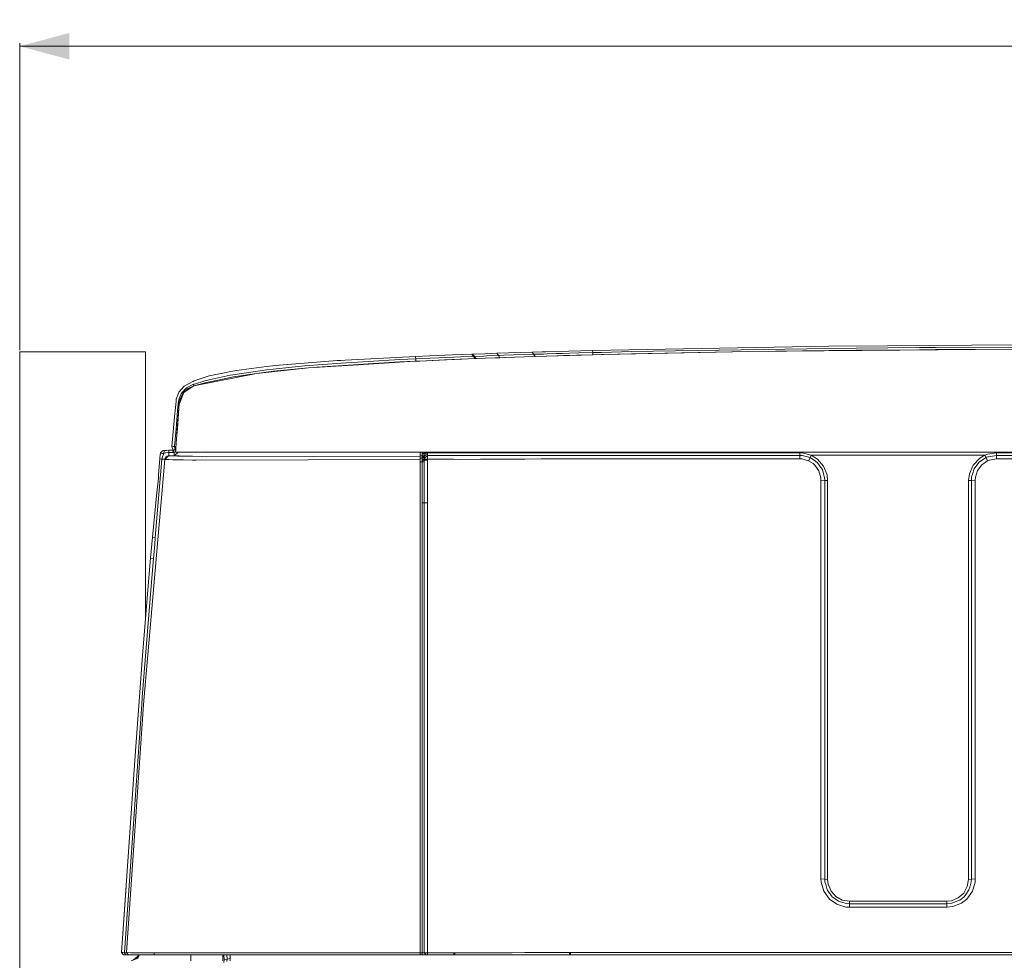
# Model space of a CAD drawing. Units: millimetres. Extents: x -1525 to 1877, y 168 to 4077.
# Drawn here: x -1266 to -276, y 3130 to 4077 of the extents above; entities that cross this region are included whole.
import ezdxf

# ---------------------------------------------------------------- set-up
doc = ezdxf.new("R2010")
doc.units = ezdxf.units.MM
doc.layers.add('1', color=7, linetype='Continuous', true_color=0xffffff)
doc.styles.add('blockfont', font='simplex.shx')
doc.dimstyles.get("Standard").update_dxf_attribs({"dimtxt": 0.18, "dimasz": 0.18, "dimexe": 0.18, "dimexo": 0.0625, "dimgap": 0.09, "dimtad": 0, "dimtih": 1, "dimtoh": 1, "dimdec": 4, "dimzin": 0, "dimdsep": 46, "dimtxsty": 'Standard', "dimcen": 0.09, "dimadec": 0, "dimazin": 0, "dimtfac": 1, "dimtdec": 4, "dimtofl": 0, "dimtmove": 0, "dimatfit": 3, "dimfxl": 1, "dimtolj": 1, "dimtzin": 0, "dimarcsym": 0})

# ---------------------------------------------------------------- blocks, each defined once
blk = doc.blocks.new('_U1')
at = {"layer": '1', "color": 18, "lineweight": 13}
for p, q in [((-1266.379058, 3744.45041), (-1266.379058, 4053.376314)), ((1266.353667, 3743.828376), (1266.353667, 4053.376314)), ((-1266.379058, 4050.201314), (-108.058529, 4050.201314)), ((1266.353667, 4050.201314), (108.033138, 4050.201314)), ((-103.346029, 3975.201314), (-128.346029, 3975.201314)), ((-128.346029, 3975.201314), (-128.346029, 3881.451314)), ((128.320638, 3975.201314), (103.320638, 3975.201314)), ((128.320638, 3881.451314), (128.320638, 3975.201314)), ((-128.346029, 3881.451314), (-103.346029, 3881.451314)), ((103.320638, 3881.451314), (128.320638, 3881.451314))]:
    blk.add_line(p, q, dxfattribs=at)
at = {"layer": '1', "color": 18, "lineweight": 70}
for points in [[(-1266.379058, 4050.201314), (-1216.379108, 4063.598774), (-1216.379009, 4036.803855)], [(1266.353667, 4050.201314), (1216.353716, 4036.803855), (1216.353618, 4063.598774)]]:
    blk.add_solid(points, dxfattribs=at)
at = {"layer": '1', "color": 18, "linetype": 'Continuous', "lineweight": 13, "char_height": 50, "attachment_point": 7, "line_spacing_factor": 0.903614, "style": 'blockfont'}
for s, insert in [('\\W1.3321;99.7', (-103.821029, 4011.305481)), ('\\W1.1591;2533', (-103.821029, 3889.430481))]:
    blk.add_mtext(s, dxfattribs=dict(at, insert=insert))

msp = doc.modelspace()

# ---------------------------------------------------------------- linework, layer by layer
at = {"layer": '1', "color": 18, "linetype": 'Continuous', "lineweight": 13}
for p, q in [((-452.354074, 3748.406022), (-689.960778, 3744.155973)), ((-650.995731, 3742.930501), (-452.324748, 3746.045202)), ((-532.958746, 3742.977231), (-266.389281, 3745.301336)), ((-393.245578, 3748.81801), (-452.354074, 3748.406022)), ((-424.948096, 3746.474355), (-452.324748, 3746.045202)), ((-424.948096, 3746.474355), (-360.95342, 3746.985525)), ((-360.935956, 3744.785398), (-424.924046, 3744.274705)), ((-393.245578, 3748.81801), (-266.467869, 3749.700635)), ((-344.95452, 3747.090429), (-360.95342, 3746.985525)), ((-344.938278, 3744.890779), (-360.935956, 3744.785398)), ((-344.95452, 3747.090429), (-266.456813, 3747.453779)), ((-344.938278, 3744.890779), (-266.389281, 3745.301336)), ((-1259.9594, 3742.86291), (-1266.379058, 3742.86291)), ((-1266.379058, 3122.868376), (-1266.379058, 3742.86291)), ((-1238.28119, 3742.86291), (-1259.9594, 3742.86291)), ((-1207.153261, 3742.86291), (-1238.28119, 3742.86291)), ((-1174.916208, 3742.86291), (-1207.153261, 3742.86291)), ((-1150.207937, 3742.86291), (-1174.916208, 3742.86291)), ((-1139.649093, 3742.86291), (-1150.207937, 3742.86291)), ((-1139.649093, 3475.202857), (-1139.649093, 3742.86291)), ((-868.073523, 3737.96615), (-938.971221, 3734.289735)), ((-883.926809, 3734.856218), (-915.864348, 3733.104795)), ((-867.952108, 3735.630601), (-883.926809, 3734.856218)), ((-853.79988, 3738.587945), (-868.073523, 3737.96615)), ((-868.073523, 3737.96615), (-868.036926, 3737.370103)), ((-868.036926, 3737.370103), (-867.952108, 3735.630601)), ((-853.361487, 3736.279577), (-867.952108, 3735.630601)), ((-867.952108, 3735.630601), (-867.816031, 3733.29553)), ((-853.79988, 3738.587945), (-830.898285, 3739.535421)), ((-853.361487, 3736.279577), (-844.708323, 3736.664861)), ((-844.708323, 3736.664861), (-837.891877, 3736.951917)), ((-815.259457, 3735.577672), (-838.83369, 3734.610647)), ((-837.046802, 3734.686941), (-838.83369, 3734.610647)), ((-837.891877, 3736.951917), (-829.913199, 3737.277597)), ((-837.046802, 3734.686941), (-821.586609, 3735.325426)), ((-811.319768, 3740.300268), (-830.898285, 3739.535421)), ((-822.789252, 3737.567991), (-829.913199, 3737.277597)), ((-809.802711, 3738.075345), (-822.789252, 3737.567991)), ((-821.586609, 3735.325426), (-815.259457, 3735.577672)), ((-815.259457, 3735.577672), (-797.660768, 3736.255258)), ((-808.291674, 3735.850423), (-815.259457, 3735.577672)), ((-811.319768, 3740.300268), (-809.802711, 3738.075345)), ((-811.31947, 3740.300268), (-811.319768, 3740.300268)), ((-811.31947, 3740.300268), (-810.407221, 3740.333646)), ((-798.365891, 3740.781873), (-810.407221, 3740.333646)), ((-810.407221, 3740.333646), (-808.867991, 3738.110631)), ((-809.802711, 3738.075345), (-808.291674, 3735.850423)), ((-809.802711, 3738.075345), (-808.291674, 3735.850423)), ((-809.802473, 3738.075345), (-809.802711, 3738.075345)), ((-809.802473, 3738.075345), (-808.867991, 3738.110631)), ((-808.867991, 3738.110631), (-799.441755, 3738.465875)), ((-808.867991, 3738.110631), (-807.3349, 3735.88714)), ((-808.291674, 3735.850423), (-807.3349, 3735.88714)), ((-807.3349, 3735.88714), (-797.913074, 3736.245721)), ((-799.441755, 3738.465875), (-796.829998, 3738.561243)), ((-798.365891, 3740.781873), (-786.319494, 3741.217225)), ((-797.913074, 3736.245721), (-797.660768, 3736.255258)), ((-797.669349, 3736.254932), (-797.913074, 3736.245721)), ((-758.890629, 3737.62998), (-797.660768, 3736.255258)), ((-783.265769, 3736.78407), (-797.660768, 3736.255258)), ((-796.829998, 3738.561243), (-784.789681, 3739.000886)), ((-786.319494, 3741.217225), (-750.80049, 3742.388814)), ((-786.319494, 3741.217225), (-784.789681, 3739.000886)), ((-784.789681, 3739.000886), (-779.131949, 3739.199727)), ((-784.789681, 3739.000886), (-783.265769, 3736.78407)), ((-783.265769, 3736.78407), (-777.610242, 3736.985773)), ((-779.131949, 3739.199727), (-749.285936, 3740.192502)), ((-777.610242, 3736.985773), (-758.890629, 3737.62998)), ((-758.890629, 3737.62998), (-736.409009, 3738.358587)), ((-747.775793, 3737.99619), (-758.890629, 3737.62998)), ((-750.80049, 3742.388814), (-740.70394, 3742.697328)), ((-750.80049, 3742.388814), (-749.285936, 3740.192502)), ((-749.285936, 3740.192502), (-739.276826, 3740.500539)), ((-749.285936, 3740.192502), (-747.775793, 3737.99619)), ((-747.775793, 3737.99619), (-736.409009, 3738.358587)), ((-737.057209, 3742.807477), (-740.70394, 3742.697328)), ((-739.276826, 3740.500539), (-735.721231, 3740.609735)), ((-713.857949, 3743.487447), (-737.057209, 3742.807477)), ((-713.031888, 3739.067167), (-736.409009, 3738.358587)), ((-725.772321, 3738.687128), (-736.409009, 3738.358587)), ((-735.721231, 3740.609735), (-726.734638, 3740.886301)), ((-726.734638, 3740.886301), (-720.193386, 3741.080373)), ((-725.772321, 3738.687128), (-719.389558, 3738.87977)), ((-720.193386, 3741.080373), (-713.187456, 3741.282552)), ((-719.389558, 3738.87977), (-713.031888, 3739.067167)), ((-689.960778, 3744.155973), (-713.857949, 3743.487447)), ((-703.974545, 3741.54815), (-713.187456, 3741.282552)), ((-701.277018, 3739.405244), (-713.031888, 3739.067167)), ((-703.563452, 3739.340394), (-713.031888, 3739.067167)), ((-706.20155, 3739.263612), (-703.563452, 3739.340394)), ((-703.974545, 3741.54815), (-689.889848, 3741.939157)), ((-703.563452, 3739.340394), (-701.277018, 3739.405244)), ((-703.563452, 3739.340394), (-702.626196, 3739.366441)), ((-678.913414, 3740.013689), (-701.277018, 3739.405244)), ((-689.819574, 3739.722341), (-701.277018, 3739.405244)), ((-689.960778, 3744.155973), (-689.889848, 3741.939157)), ((-689.889848, 3741.939157), (-680.894613, 3742.180913)), ((-689.889848, 3741.939157), (-689.819574, 3739.722341)), ((-689.819574, 3739.722341), (-680.826366, 3739.963144)), ((-650.995731, 3742.930501), (-680.894613, 3742.180913)), ((-680.826366, 3739.963144), (-678.913414, 3740.013689)), ((-680.488989, 3739.971599), (-680.826366, 3739.963144)), ((-532.958746, 3742.977231), (-678.913414, 3740.013689)), ((-650.9341, 3740.712255), (-678.913414, 3740.013689)), ((-650.9341, 3740.712255), (-532.958746, 3742.977231)), ((-424.924046, 3744.274705), (-532.958746, 3742.977231)), ((-1018.182218, 3727.849573), (-1048.34193, 3724.090188)), ((-975.69412, 3726.623624), (-1028.136432, 3721.067518)), ((-1018.182218, 3727.849573), (-1008.548677, 3729.050725)), ((-1011.471689, 3725.370019), (-1017.743766, 3724.493116)), ((-979.666948, 3728.586763), (-1011.471689, 3725.370019)), ((-979.44051, 3726.30319), (-1011.179388, 3723.094552)), ((-1005.155504, 3729.316324), (-1008.548677, 3729.050725)), ((-946.831882, 3733.882039), (-1005.155504, 3729.316324)), ((-943.009973, 3731.182664), (-979.666948, 3728.586763)), ((-979.44051, 3726.30319), (-975.69412, 3726.623624)), ((-925.430894, 3729.737848), (-975.69412, 3726.623624)), ((-967.389088, 3727.13819), (-925.449371, 3730.043977)), ((-946.831882, 3733.882039), (-943.220913, 3734.06896)), ((-938.971221, 3734.289735), (-943.220913, 3734.06896)), ((-915.864348, 3733.104795), (-943.009973, 3731.182664)), ((-915.702403, 3730.719179), (-925.449371, 3730.043977)), ((-868.691266, 3733.253091), (-925.430894, 3729.737848)), ((-883.780956, 3732.49492), (-915.702403, 3730.719179)), ((-883.780956, 3732.49492), (-868.691266, 3733.253091)), ((-868.691266, 3733.253091), (-863.906741, 3733.470529)), ((-867.816031, 3733.29553), (-868.691266, 3733.253091)), ((-863.906443, 3733.474821), (-867.816031, 3733.29553)), ((-838.83369, 3734.610647), (-863.906741, 3733.470529)), ((-863.906443, 3733.474821), (-844.024062, 3734.38701)), ((-844.024062, 3734.38701), (-838.83369, 3734.610647)), ((-1091.101587, 3708.37745), (-1028.136432, 3721.067518)), ((-1075.59818, 3718.611329), (-1090.855777, 3713.605493)), ((-1072.858274, 3715.058893), (-1080.253065, 3713.415235)), ((-1051.425397, 3717.524141), (-1079.740226, 3711.39583)), ((-1073.999345, 3718.932718), (-1075.59818, 3718.611329)), ((-1073.999345, 3718.932718), (-1058.639228, 3722.020715)), ((-1054.744422, 3719.084352), (-1072.858274, 3715.058893)), ((-1058.639228, 3722.020715), (-1055.491149, 3722.653478)), ((-1048.34193, 3724.090188), (-1055.491149, 3722.653478)), ((-1051.877439, 3719.721406), (-1054.744422, 3719.084352)), ((-1051.877439, 3719.721406), (-1017.743766, 3724.493116)), ((-1051.425397, 3717.524141), (-1028.136432, 3721.067518)), ((-1011.179388, 3723.094552), (-1028.136432, 3721.067518)), ((-1106.330574, 3702.118486), (-1100.883901, 3708.020776)), ((-1103.381813, 3701.474279), (-1098.468959, 3706.404775)), ((-1091.154993, 3708.362668), (-1101.260841, 3701.806634)), ((-1097.447813, 3705.36384), (-1101.260841, 3701.806634)), ((-1101.085365, 3701.912492), (-1091.101587, 3708.37745)), ((-1100.883901, 3708.020776), (-1092.188776, 3712.863058)), ((-1098.409116, 3706.46438), (-1098.468959, 3706.404775)), ((-1091.352642, 3710.043043), (-1098.409116, 3706.46438)), ((-1097.447813, 3705.36384), (-1091.154993, 3708.362668)), ((-1092.188776, 3712.863058), (-1091.940105, 3713.001817)), ((-1091.940105, 3713.001817), (-1090.855777, 3713.605493)), ((-1090.470254, 3710.311025), (-1091.352642, 3710.043043)), ((-1091.154993, 3708.362668), (-1091.352642, 3710.043043)), ((-1091.154993, 3708.362668), (-1091.101587, 3708.37745)), ((-1079.740226, 3711.39583), (-1091.101587, 3708.37745)), ((-1091.101587, 3708.37745), (-1091.053665, 3708.380311)), ((-1080.253065, 3713.415235), (-1090.470254, 3710.311025)), ((-1108.865201, 3694.950193), (-1106.687725, 3701.108545)), ((-1106.687725, 3701.108545), (-1106.418788, 3701.8691)), ((-1106.043041, 3695.903867), (-1106.60547, 3692.732423)), ((-1106.418788, 3701.8691), (-1106.330574, 3702.118486)), ((-1106.043041, 3695.903867), (-1103.941858, 3700.301736)), ((-1101.260841, 3701.806634), (-1105.768144, 3690.63577)), ((-1104.793251, 3695.43609), (-1105.768144, 3690.63577)), ((-1105.598152, 3690.86799), (-1101.085365, 3701.912492)), ((-1104.793251, 3695.43609), (-1102.097213, 3700.718015)), ((-1103.381813, 3701.474279), (-1103.941858, 3700.301736)), ((-1102.097213, 3700.718015), (-1101.260841, 3701.806634)), ((-1110.033929, 3682.977766), (-1109.33131, 3690.174192)), ((-1105.768144, 3690.63577), (-1109.565198, 3641.798585)), ((-1109.33131, 3690.174192), (-1109.115064, 3692.3891)), ((-1108.865201, 3694.950193), (-1109.115064, 3692.3891)), ((-1105.768144, 3690.63577), (-1107.726514, 3665.447801)), ((-1107.581794, 3683.374017), (-1107.016027, 3690.417379)), ((-1107.016027, 3690.417379), (-1106.60547, 3692.732423)), ((-1107.016027, 3690.417379), (-1105.768144, 3690.63577)), ((-1105.768144, 3690.63577), (-1105.598152, 3690.86799)), ((-1105.598152, 3690.86799), (-1105.503976, 3690.926641)), ((-1110.225141, 3681.020826), (-1113.151014, 3647.434801)), ((-1110.225141, 3681.020826), (-1110.033929, 3682.977766)), ((-1109.039485, 3665.224641), (-1107.581794, 3683.374017)), ((-1107.726514, 3665.447801), (-1108.480126, 3655.754633)), ((-1109.039485, 3665.224641), (-1110.477149, 3647.351354)), ((-1113.151014, 3647.434801), (-1112.497509, 3647.640794)), ((-1111.981948, 3643.708742), (-1113.151014, 3647.434801)), ((-1111.602008, 3647.512525), (-1112.497509, 3647.640794)), ((-1111.602008, 3647.512525), (-1110.477149, 3647.351354)), ((-1110.630658, 3647.373349), (-1110.398471, 3645.784467)), ((-1110.477149, 3647.351354), (-1109.809816, 3647.058576)), ((-1110.398471, 3645.784467), (-1109.980131, 3644.76428)), ((-1109.809816, 3647.058576), (-1109.595716, 3646.430105)), ((-1109.595716, 3646.430105), (-1109.277687, 3645.49652)), ((-1109.544218, 3645.448297), (-1109.523475, 3645.495981)), ((-1109.523475, 3645.495981), (-1109.396018, 3645.843885)), ((-1109.293609, 3645.291729), (-1109.523475, 3645.495981)), ((-1125.265777, 3634.933799), (-1124.898374, 3639.692872)), ((-1124.898374, 3639.692872), (-1124.734104, 3640.367597)), ((-1124.898374, 3639.692872), (-1124.004781, 3640.178293)), ((-1124.734104, 3640.367597), (-1124.582946, 3640.987485)), ((-1124.582946, 3640.987485), (-1124.105394, 3641.733736)), ((-1124.105394, 3641.733736), (-1123.851001, 3642.130941)), ((-1124.004781, 3640.178293), (-1122.949541, 3640.261262)), ((-1123.851001, 3642.130941), (-1122.982204, 3642.821401)), ((-1123.212278, 3634.831756), (-1122.548759, 3637.162059)), ((-1122.798622, 3642.967313), (-1122.982204, 3642.821401)), ((-1121.969163, 3640.33851), (-1122.949541, 3640.261262)), ((-1121.583879, 3643.403619), (-1122.798622, 3642.967313)), ((-1121.823967, 3639.707416), (-1122.548759, 3637.162059)), ((-1121.636808, 3640.364736), (-1121.969163, 3640.33851)), ((-1121.823967, 3639.707416), (-1121.636808, 3640.364736)), ((-1121.636808, 3640.364736), (-1121.472776, 3641.03803)), ((-1121.636808, 3640.364736), (-1119.672954, 3640.947431)), ((-1121.583879, 3643.403619), (-1121.539772, 3643.419355)), ((-1121.539772, 3643.419355), (-1120.876729, 3643.486589)), ((-1121.472776, 3641.03803), (-1121.064365, 3642.71602)), ((-1121.064365, 3642.71602), (-1120.876729, 3643.486589)), ((-1120.876729, 3643.486589), (-1118.646324, 3643.557161)), ((-1120.483816, 3634.454339), (-1116.5151, 3638.052076)), ((-1120.354202, 3634.571838), (-1119.928777, 3635.831445)), ((-1119.161069, 3636.9358), (-1119.928777, 3635.831445)), ((-1119.208276, 3641.085714), (-1119.672954, 3640.947431)), ((-1117.171705, 3641.326993), (-1119.208276, 3641.085714)), ((-1119.161069, 3636.9358), (-1118.07102, 3637.724727)), ((-1118.646324, 3643.557161), (-1116.383493, 3643.611997)), ((-1116.780698, 3638.109296), (-1118.07102, 3637.724727)), ((-1117.171705, 3641.326993), (-1116.31459, 3641.42856)), ((-1116.780698, 3638.109296), (-1116.306961, 3638.138622)), ((-1116.410434, 3638.095706), (-1116.5151, 3638.052076)), ((-1116.5151, 3638.052076), (-1115.963876, 3637.983173)), ((-1116.410434, 3638.095706), (-1116.306961, 3638.138622)), ((-1116.383493, 3643.611997), (-1112.2033, 3643.686384)), ((-1116.31459, 3641.42856), (-1116.383493, 3643.611997)), ((-1116.31459, 3641.42856), (-1112.134397, 3641.477197)), ((-1116.306961, 3638.138622), (-1116.31459, 3641.42856)), ((-1116.306961, 3638.138622), (-1110.920014, 3638.15112)), ((-1112.924039, 3637.900203), (-1115.963876, 3637.983173)), ((-1107.546031, 3637.839883), (-1112.924039, 3637.900203)), ((-1112.2033, 3643.686384), (-1111.660421, 3643.74122)), ((-1112.2033, 3643.686384), (-1112.134397, 3641.477197)), ((-1112.134397, 3641.477197), (-1110.868394, 3641.559213)), ((-1111.660421, 3643.74122), (-1110.773504, 3644.069761)), ((-1110.868394, 3641.559213), (-1111.660421, 3643.74122)), ((-1110.969007, 3638.10572), (-1106.983866, 3641.798585)), ((-1110.170543, 3638.008922), (-1110.969007, 3638.10572)), ((-1110.868394, 3641.559213), (-1109.626949, 3642.021745)), ((-1110.86601, 3640.504926), (-1110.868394, 3641.559213)), ((-1110.860654, 3638.206126), (-1110.86601, 3640.504926)), ((-1110.773504, 3644.069761), (-1110.038936, 3644.672006)), ((-1110.170543, 3638.008922), (-1106.051862, 3637.898057)), ((-1110.038936, 3644.672006), (-1109.544218, 3645.448297)), ((-1109.626949, 3642.021745), (-1109.542542, 3642.08999)), ((-1109.565198, 3641.798585), (-1107.299984, 3641.798585)), ((-1109.29921, 3645.21969), (-1109.544218, 3645.448297)), ((-1109.411895, 3643.770784), (-1109.452635, 3643.246355)), ((-1109.336072, 3644.745575), (-1109.411895, 3643.770784)), ((-1108.265796, 3640.610674), (-1107.856148, 3641.798585)), ((-1100.437582, 3637.808889), (-1107.546031, 3637.839883)), ((-1100.845039, 3641.798585), (-1107.299984, 3641.798585)), ((-1106.051862, 3637.898057), (-1098.870695, 3637.817472)), ((-1100.845039, 3641.798585), (-1091.172636, 3641.798585)), ((-1100.437582, 3637.808889), (-1097.092807, 3637.805789)), ((-1097.092807, 3637.805789), (-1098.870695, 3637.817472)), ((-1094.738424, 3637.776464), (-1097.092807, 3637.805789)), ((-1094.738424, 3637.776464), (-1092.425764, 3637.695163)), ((-1092.425764, 3637.695163), (-1082.815111, 3637.220233)), ((-1091.172636, 3641.798585), (-1079.738796, 3641.798585)), ((-1083.341947, 3641.798585), (-1082.090318, 3641.617864)), ((-1078.822792, 3637.160152), (-1082.815111, 3637.220233)), ((-1082.090318, 3641.617864), (-1078.832805, 3641.509145)), ((-1079.738796, 3641.798585), (-866.303027, 3641.798585)), ((-1078.832805, 3641.509145), (-954.050715, 3641.798585)), ((-1078.832805, 3641.509145), (-1078.809102, 3641.798585)), ((-863.393545, 3637.660354), (-1078.822792, 3637.160152)), ((-832.152486, 3641.798585), (-866.303027, 3641.798585)), ((-863.393545, 3637.660354), (-863.393545, 3641.798585)), ((-863.393545, 3638.063043), (-861.515403, 3638.063043)), ((-863.393545, 3634.342998), (-863.393545, 3637.660354)), ((-863.393545, 3635.663598), (-861.561894, 3635.663598)), ((-861.55659, 3636.629194), (-861.565411, 3636.081308)), ((-861.565411, 3636.081308), (-861.561894, 3635.663598)), ((-861.561894, 3635.663598), (-859.589756, 3637.212604)), ((-861.561894, 3635.663598), (-861.533582, 3634.90352)), ((-861.55659, 3636.629194), (-859.581828, 3637.522787)), ((-861.55206, 3636.803955), (-861.55659, 3636.629194)), ((-861.526489, 3637.730449), (-861.55206, 3636.803955)), ((-861.515403, 3638.063043), (-861.526489, 3637.730449)), ((-861.363053, 3640.086263), (-861.515403, 3638.063043)), ((-861.515403, 3638.063043), (-859.546185, 3638.035863)), ((-861.357927, 3640.506833), (-861.363053, 3640.086263)), ((-861.363053, 3640.086263), (-859.44134, 3640.196889)), ((-861.354202, 3641.798585), (-861.357927, 3640.506833)), ((-861.357927, 3640.506833), (-859.438479, 3640.652269)), ((-859.581828, 3637.522787), (-859.589875, 3637.358993)), ((-859.589756, 3637.212604), (-859.589875, 3637.358993)), ((-859.589756, 3637.212604), (-859.584391, 3636.948198)), ((-859.584391, 3636.948198), (-859.571993, 3636.33427)), ((-859.581828, 3637.522787), (-857.919455, 3639.077753)), ((-859.581828, 3637.522787), (-859.576762, 3637.597412)), ((-859.554589, 3637.924045), (-859.576762, 3637.597412)), ((-856.041312, 3638.425916), (-859.572351, 3635.295242)), ((-859.566152, 3636.044115), (-859.572351, 3635.295242)), ((-859.571993, 3636.33427), (-859.566152, 3636.044115)), ((-859.546185, 3638.035863), (-859.554589, 3637.924045)), ((-859.546185, 3638.035863), (-859.535038, 3638.265937)), ((-859.495103, 3639.088481), (-859.535038, 3638.265937)), ((-859.535038, 3638.265937), (-857.919455, 3639.077753)), ((-859.495103, 3639.088481), (-859.45195, 3639.978498)), ((-859.44134, 3640.196889), (-859.45195, 3639.978498)), ((-859.44134, 3640.196889), (-855.934083, 3640.698522)), ((-859.438479, 3640.652269), (-859.44134, 3640.196889)), ((-859.436375, 3641.798585), (-859.438479, 3640.652269)), ((-859.438479, 3640.652269), (-855.933189, 3640.936941)), ((-855.970085, 3639.699787), (-857.919455, 3639.077753)), ((-857.919455, 3639.077753), (-856.017351, 3639.323562)), ((-856.05973, 3638.750642), (-856.049001, 3639.049381)), ((-856.05973, 3638.750642), (-856.041312, 3638.425916)), ((-856.017351, 3639.323562), (-856.049001, 3639.049381)), ((-856.041312, 3638.425916), (-856.024921, 3638.018697)), ((-856.041312, 3638.425916), (-843.565404, 3638.402074)), ((-856.024921, 3638.018697), (-856.009185, 3637.126773)), ((-855.970085, 3639.699787), (-856.017351, 3639.323562)), ((-856.009185, 3637.126773), (-856.003404, 3635.953039)), ((-856.003404, 3635.953039), (-856.008172, 3634.629577)), ((-855.945885, 3640.104383), (-855.970085, 3639.699787)), ((-855.93468, 3640.575498), (-855.945885, 3640.104383)), ((-855.934083, 3640.698522), (-855.93468, 3640.575498)), ((-855.933189, 3640.936941), (-855.934083, 3640.698522)), ((-855.933181, 3641.798585), (-855.933189, 3640.936941)), ((-855.933189, 3640.936941), (-843.828857, 3640.945524)), ((-828.672409, 3640.961259), (-843.828857, 3640.945524)), ((-837.356567, 3638.390392), (-843.565404, 3638.402074)), ((-837.356567, 3638.390392), (-828.099608, 3638.372987)), ((-832.152486, 3641.798585), (-799.8088, 3641.798585)), ((-828.672409, 3640.961259), (-827.189684, 3640.963167)), ((-823.643267, 3638.364643), (-828.099608, 3638.372987)), ((-813.941717, 3640.978902), (-827.189684, 3640.963167)), ((-823.643267, 3638.364643), (-813.204646, 3638.37108)), ((-813.941717, 3640.978902), (-799.686551, 3640.996068)), ((-813.204646, 3638.37108), (-804.306328, 3638.376563)), ((-804.306328, 3638.376563), (-801.487684, 3638.383954)), ((-801.487684, 3638.383954), (-798.679769, 3638.387531)), ((-799.8088, 3641.798585), (-743.590891, 3641.798585)), ((-799.686551, 3640.996068), (-782.195032, 3641.003698)), ((-798.679769, 3638.387531), (-793.674588, 3638.392061)), ((-781.214356, 3638.405412), (-793.674588, 3638.392061)), ((-782.195032, 3641.003698), (-772.687852, 3641.008466)), ((-781.214356, 3638.405412), (-772.151589, 3638.415187)), ((-772.687852, 3641.008466), (-757.657111, 3641.012281)), ((-772.151589, 3638.415187), (-771.711349, 3638.415664)), ((-759.584665, 3638.429016), (-771.711349, 3638.415664)), ((-759.584665, 3638.429016), (-740.247309, 3638.448804)), ((-744.583607, 3641.016096), (-757.657111, 3641.012281)), ((-735.266924, 3641.01848), (-744.583607, 3641.016096)), ((-743.590891, 3641.798585), (-711.247206, 3641.798585)), ((-740.247309, 3638.448804), (-734.380603, 3638.464778)), ((-735.266924, 3641.01848), (-724.516094, 3641.015142)), ((-725.783169, 3638.488143), (-734.380603, 3638.464778)), ((-723.85633, 3638.489097), (-725.783169, 3638.488143)), ((-724.516094, 3641.015142), (-712.132215, 3641.014665)), ((-712.43155, 3638.494342), (-723.85633, 3638.489097)), ((-700.860202, 3638.471693), (-712.43155, 3638.494342)), ((-701.236486, 3641.014665), (-712.132215, 3641.014665)), ((-711.247206, 3641.798585), (-677.096665, 3641.798585)), ((-701.236486, 3641.014665), (-676.887453, 3641.022294)), ((-695.17982, 3638.460725), (-700.860202, 3638.471693)), ((-695.17982, 3638.460725), (-683.475077, 3638.422101)), ((-683.475077, 3638.422101), (-676.884472, 3638.407558)), ((-677.096665, 3641.798585), (0, 3641.798585)), ((-676.887453, 3641.022294), (-579.192162, 3641.068548)), ((-676.884472, 3638.407558), (-582.417011, 3638.45405)), ((-579.19085, 3638.45548), (-582.417011, 3638.45405)), ((-579.192162, 3641.068548), (-481.499285, 3641.115278)), ((-568.416953, 3638.460725), (-579.19085, 3638.45548)), ((-568.416953, 3638.460725), (-512.416959, 3638.487428)), ((-512.416959, 3638.487428), (-481.497884, 3638.50221)), ((-481.499285, 3641.115278), (-479.009211, 3641.005605)), ((-481.497884, 3638.50221), (-481.499285, 3641.115278)), ((-481.497884, 3638.50221), (-479.265183, 3638.400405)), ((-481.496036, 3635.017961), (-481.497884, 3638.50221)), ((-479.189724, 3638.396829), (-479.265183, 3638.400405)), ((-471.160144, 3636.267036), (-479.189724, 3638.396829)), ((-479.009211, 3641.005605), (-469.970316, 3638.630002)), ((-471.08689, 3636.247486), (-471.561909, 3635.312885)), ((-471.160144, 3636.267036), (-471.08689, 3636.247486)), ((-471.08689, 3636.247486), (-470.338315, 3637.651771)), ((-471.08689, 3636.247486), (-465.577364, 3632.820695)), ((-470.338315, 3637.651771), (-469.929308, 3638.619274)), ((-469.970316, 3638.630002), (-469.929308, 3638.619274)), ((-469.929308, 3638.619274), (-463.735759, 3634.770482)), ((-469.929308, 3638.619274), (-338.859528, 3638.606161)), ((-338.859528, 3638.606161), (-295.335054, 3638.601869)), ((-300.463736, 3635.565132), (-295.335799, 3638.601392)), ((-294.136375, 3636.248678), (-298.55442, 3633.257478)), ((-295.335799, 3638.601392), (-295.335054, 3638.601869)), ((-295.335054, 3638.601869), (-292.657077, 3639.660686)), ((-295.335054, 3638.601869), (-294.135273, 3636.249393)), ((-294.136375, 3636.248678), (-294.135273, 3636.249393)), ((-294.135273, 3636.249393), (-293.325096, 3636.602014)), ((-294.135273, 3636.249393), (-292.536527, 3633.112281)), ((-293.325096, 3636.602014), (-291.975647, 3637.116044)), ((-292.657077, 3639.660686), (-283.714116, 3641.127199)), ((-291.975647, 3637.116044), (-291.726947, 3637.158245)), ((-291.726947, 3637.158245), (-283.714116, 3638.514131)), ((-283.714116, 3641.127199), (-191.300005, 3641.127199)), ((-283.714116, 3638.514131), (-283.714116, 3641.127199)), ((-283.714116, 3638.514131), (-283.714116, 3635.029882)), ((-283.714116, 3638.514131), (-261.299998, 3638.514131)), ((-1141.653955, 3387.993186), (-1120.483816, 3634.454339)), ((-1129.921854, 3555.975049), (-1123.212278, 3634.831756)), ((-1126.563966, 3619.411796), (-1125.265777, 3634.933799)), ((-1125.150144, 3634.940952), (-1125.265777, 3634.933799)), ((-1123.212278, 3634.831756), (-1125.150144, 3634.940952)), ((-1123.212278, 3634.831756), (-1120.382948, 3634.545779)), ((-1120.483816, 3634.454339), (-1119.840562, 3634.376138)), ((-1116.297901, 3634.242624), (-1119.840562, 3634.376138)), ((-1112.279594, 3634.146303), (-1116.297901, 3634.242624)), ((-1110.031784, 3634.09242), (-1112.279594, 3634.146303)), ((-1110.031784, 3634.09242), (-1101.749837, 3633.942932)), ((-1092.416704, 3633.811325), (-1101.749837, 3633.942932)), ((-1088.837149, 3633.819634), (-1092.416704, 3633.811325)), ((-863.393545, 3634.342998), (-1088.837136, 3633.819634)), ((-863.393545, 3137.999862), (-863.393545, 3634.342998)), ((-861.48417, 3632.046312), (-863.393545, 3632.046312)), ((-859.572351, 3635.295242), (-861.56553, 3634.286254)), ((-861.533582, 3634.90352), (-861.56553, 3634.286254)), ((-861.56553, 3634.286254), (-861.558795, 3633.80894)), ((-861.558795, 3633.80894), (-859.564424, 3634.667009)), ((-861.558795, 3633.80894), (-861.525059, 3633.185953)), ((-861.525059, 3633.185953), (-859.544814, 3633.755773)), ((-861.525059, 3633.185953), (-861.48417, 3632.046312)), ((-861.48417, 3632.046312), (-861.485362, 3621.046394)), ((-861.48417, 3632.046312), (-859.518766, 3632.046073)), ((-859.572351, 3635.295242), (-859.57092, 3635.17937)), ((-859.568655, 3635.001749), (-859.57092, 3635.17937)), ((-859.568655, 3635.001749), (-859.56645, 3634.824365)), ((-859.56645, 3634.824365), (-859.564424, 3634.667009)), ((-859.564424, 3634.667009), (-859.544814, 3633.755773)), ((-859.564424, 3634.667009), (-856.008172, 3634.629577)), ((-859.544814, 3633.755773), (-856.014729, 3633.758872)), ((-859.544814, 3633.755773), (-859.518766, 3632.046073)), ((-859.518766, 3632.046073), (-859.519362, 3621.046155)), ((-856.014729, 3633.758872), (-856.046021, 3612.32242)), ((-856.008172, 3634.629577), (-856.014729, 3633.758872)), ((-856.008172, 3634.629577), (-836.871922, 3634.566158)), ((-836.871922, 3634.566158), (-829.874456, 3634.543746)), ((-829.874456, 3634.543746), (-822.76845, 3634.520858)), ((-822.76845, 3634.520858), (-802.907944, 3634.569019)), ((-802.907944, 3634.569019), (-800.115287, 3634.59453)), ((-800.115287, 3634.59453), (-797.322631, 3634.61098)), ((-797.322631, 3634.61098), (-792.319715, 3634.636014)), ((-792.319715, 3634.636014), (-770.914614, 3634.750932)), ((-770.914614, 3634.750932), (-770.828485, 3634.751409)), ((-758.277953, 3634.819358), (-770.828485, 3634.751409)), ((-758.277953, 3634.819358), (-741.807461, 3634.905427)), ((-741.807461, 3634.905427), (-738.94763, 3634.920448)), ((-738.94763, 3634.920448), (-724.866867, 3635.047525)), ((-712.068915, 3635.087579), (-724.866867, 3635.047525)), ((-711.820006, 3635.088294), (-712.068915, 3635.087579)), ((-694.938719, 3635.036319), (-711.820006, 3635.088294)), ((-694.938719, 3635.036319), (-683.511972, 3634.959548)), ((-683.511972, 3634.959548), (-676.894367, 3634.921401)), ((-676.894367, 3634.921401), (-676.883221, 3634.921163)), ((-676.883221, 3634.921163), (-582.415104, 3634.9698)), ((-568.415105, 3634.976715), (-582.415104, 3634.9698)), ((-568.415105, 3634.976715), (-512.415111, 3635.003179)), ((-481.496036, 3635.017961), (-512.415111, 3635.003179)), ((-481.496036, 3635.017961), (-479.542375, 3634.928792)), ((-479.542375, 3634.928792), (-472.682148, 3633.108943)), ((-472.682148, 3633.108943), (-472.682029, 3633.108943)), ((-471.561909, 3635.312885), (-472.682029, 3633.108943)), ((-472.682029, 3633.108943), (-468.013436, 3630.205244)), ((-468.013436, 3630.205244), (-466.323704, 3628.663391)), ((-466.323704, 3628.663391), (-462.269068, 3622.875303)), ((-465.565175, 3632.80949), (-465.577364, 3632.820695)), ((-465.565175, 3632.80949), (-463.584602, 3631.002277)), ((-457.595229, 3627.718299), (-463.735759, 3634.770482)), ((-463.584602, 3631.002277), (-460.296631, 3626.308769)), ((-460.296631, 3626.308769), (-458.806515, 3624.181598)), ((-457.595229, 3627.718299), (-454.110622, 3618.99814)), ((-306.980461, 3628.705829), (-310.842812, 3620.058864)), ((-306.980461, 3628.705829), (-300.463736, 3635.565132)), ((-306.073427, 3624.840349), (-304.330319, 3627.176851)), ((-304.330319, 3627.176851), (-301.058531, 3631.562322)), ((-298.403621, 3629.139989), (-302.658647, 3623.436302)), ((-301.058531, 3631.562322), (-298.55442, 3633.257478)), ((-298.403621, 3629.139989), (-292.536527, 3633.112281)), ((-292.536527, 3633.112281), (-291.850477, 3633.41102)), ((-290.707707, 3633.846372), (-291.850477, 3633.41102)), ((-290.707707, 3633.846372), (-283.714116, 3635.029882)), ((-283.714116, 3635.029882), (-261.299998, 3635.029882)), ((-1126.887023, 3615.5487), (-1126.563966, 3619.411796)), ((-861.485362, 3621.046394), (-861.486733, 3590.886205)), ((-859.519362, 3621.046155), (-859.519541, 3612.320989)), ((-462.269068, 3622.875303), (-460.314363, 3615.979761)), ((-460.314363, 3615.979761), (-460.190326, 3613.679975)), ((-458.806515, 3624.181598), (-457.213402, 3618.562072)), ((-457.213402, 3618.562072), (-456.505209, 3616.063922)), ((-456.505209, 3616.063922), (-456.359208, 3613.357156)), ((-454.110622, 3618.99814), (-453.485638, 3613.1154)), ((-310.842812, 3620.058864), (-311.714351, 3613.127321)), ((-308.840364, 3613.369316), (-308.60585, 3616.796821)), ((-308.60585, 3616.796821), (-307.753533, 3619.504064)), ((-307.753533, 3619.504064), (-306.073427, 3624.840349)), ((-305.008739, 3613.692134), (-304.809481, 3616.604417)), ((-302.658647, 3623.436302), (-304.809481, 3616.604417)), ((-1126.887023, 3615.5487), (-1128.639877, 3597.807735)), ((-859.519541, 3612.320989), (-859.520018, 3590.886205)), ((-856.046021, 3612.32242), (-856.078327, 3590.886205)), ((-460.190326, 3613.679975), (-460.190773, 3482.385963)), ((-460.190326, 3613.679975), (-456.359208, 3613.357156)), ((-456.359208, 3613.357156), (-456.359297, 3563.186973)), ((-456.359208, 3613.357156), (-453.485638, 3613.1154)), ((-453.485638, 3613.1154), (-453.485668, 3562.944978)), ((-311.714351, 3613.127321), (-308.840364, 3613.369316)), ((-311.714292, 3437.593311), (-311.714351, 3613.127321)), ((-308.840364, 3613.369316), (-305.008739, 3613.692134)), ((-308.840126, 3482.068866), (-308.840364, 3613.369316)), ((-305.008173, 3482.391923), (-305.008739, 3613.692134)), ((-1132.742584, 3556.283801), (-1128.639877, 3597.807735)), ((-861.486733, 3590.886205), (-861.486733, 3137.999862)), ((-859.520018, 3590.886205), (-861.486733, 3590.886205)), ((-859.520018, 3590.886205), (-856.078327, 3590.886205)), ((-859.520018, 3590.886205), (-859.520018, 3137.999862)), ((-856.078327, 3590.886205), (-856.078327, 3137.999862)), ((-456.359416, 3482.063144), (-456.359297, 3563.186973)), ((-453.485668, 3562.944978), (-453.485787, 3387.411207)), ((-1133.420408, 3549.172491), (-1134.07439, 3542.060464)), ((-1133.420408, 3549.172491), (-1132.742584, 3556.283801)), ((-1132.742584, 3556.283801), (-1129.921854, 3555.975049)), ((-1131.215036, 3541.792243), (-1130.57512, 3548.884242)), ((-1130.57512, 3548.884242), (-1129.921854, 3555.975049)), ((-1134.07439, 3542.060464), (-1134.696186, 3535.064071)), ((-1131.215036, 3541.792243), (-1131.831825, 3534.815401)), ((-1137.108266, 3507.14454), (-1134.696186, 3535.063356)), ((-1134.696186, 3535.063356), (-1134.696186, 3535.064071)), ((-1134.696186, 3535.063356), (-1131.832302, 3534.810871)), ((-1134.238422, 3506.898492), (-1131.832302, 3534.810871)), ((-1131.832302, 3534.810871), (-1131.831825, 3534.815401)), ((-1134.238422, 3506.898492), (-1143.106163, 3395.198673)), ((-1142.683446, 3437.056869), (-1137.108266, 3507.14454)), ((-460.190982, 3426.745981), (-460.190773, 3482.385963)), ((-456.359416, 3482.063144), (-456.359506, 3426.423162)), ((-308.840126, 3482.068866), (-308.840036, 3437.835544)), ((-305.007935, 3426.751941), (-305.008173, 3482.391923)), ((-311.714232, 3262.059301), (-311.714292, 3437.593311)), ((-308.840036, 3426.428884), (-308.840036, 3437.835544)), ((-1145.996034, 3395.413011), (-1142.683446, 3437.056869)), ((-460.191041, 3412.835926), (-460.190982, 3426.745981)), ((-456.359506, 3426.423162), (-456.359535, 3412.513107)), ((-308.840007, 3412.518829), (-308.840036, 3426.428884)), ((-305.007875, 3412.841886), (-305.007935, 3426.751941)), ((-460.191697, 3212.442249), (-460.191041, 3412.835926)), ((-456.359535, 3412.513107), (-456.359565, 3387.653202)), ((-308.839709, 3262.301534), (-308.840007, 3412.518829)), ((-305.006981, 3212.442726), (-305.007875, 3412.841886)), ((-1159.035385, 3138.142198), (-1141.653955, 3387.993186)), ((-1158.626735, 3171.705335), (-1143.595636, 3388.151496)), ((-1150.064886, 3336.607784), (-1145.996034, 3395.413011)), ((-1143.106163, 3395.198673), (-1143.595636, 3388.151496)), ((-456.359565, 3387.653202), (-456.359804, 3212.11943)), ((-453.485787, 3387.411207), (-453.485936, 3211.877197)), ((-1161.461294, 3171.899646), (-1150.064886, 3336.607784)), ((-311.714202, 3211.877197), (-311.714232, 3262.059301)), ((-308.839619, 3212.11943), (-308.839709, 3262.301534)), ((-460.191697, 3212.442249), (-459.999591, 3209.131568)), ((-456.359804, 3212.11943), (-460.191697, 3212.442249)), ((-456.359804, 3212.11943), (-456.193089, 3209.246248)), ((-453.485936, 3211.877197), (-456.359804, 3212.11943)), ((-453.485936, 3211.877197), (-452.918768, 3206.914037)), ((-312.966853, 3204.559415), (-311.714202, 3211.877197)), ((-311.714202, 3211.877197), (-308.839619, 3212.11943)), ((-309.006423, 3209.246009), (-308.839619, 3212.11943)), ((-308.839619, 3212.11943), (-305.006981, 3212.442726)), ((-305.199176, 3209.13133), (-305.006981, 3212.442726)), ((-1163.99473, 3138.14196), (-1159.164451, 3205.09508)), ((-457.294196, 3199.893087), (-459.999591, 3209.131568)), ((-451.672882, 3192.064136), (-457.294196, 3199.893087)), ((-456.193089, 3209.246248), (-455.418974, 3206.602663)), ((-455.418974, 3206.602663), (-453.845799, 3201.230377)), ((-453.845799, 3201.230377), (-452.251703, 3199.010223)), ((-452.918768, 3206.914037), (-450.073391, 3200.108379)), ((-450.073391, 3200.108379), (-445.162743, 3194.645017)), ((-316.588998, 3198.066801), (-312.966853, 3204.559415)), ((-314.602613, 3196.70543), (-311.353862, 3201.2299)), ((-307.904869, 3199.892372), (-313.526541, 3192.063421)), ((-311.353862, 3201.2299), (-310.558647, 3203.945487)), ((-310.558647, 3203.945487), (-309.006423, 3209.246009)), ((-307.904869, 3199.892372), (-305.199176, 3209.13133)), ((-452.251703, 3199.010223), (-448.971391, 3194.441408)), ((-444.275826, 3186.781734), (-451.672882, 3192.064136)), ((-448.971391, 3194.441408), (-446.791232, 3192.884534)), ((-446.791232, 3192.884534), (-442.561716, 3189.864009)), ((-445.162743, 3194.645017), (-438.732982, 3191.104978)), ((-442.561716, 3189.864009), (-439.589441, 3188.96541)), ((-438.732982, 3191.104978), (-431.485981, 3189.877122)), ((-431.485981, 3189.877122), (-431.485921, 3187.263816)), ((-431.485981, 3189.877122), (-382.600099, 3189.877122)), ((-382.600099, 3189.877122), (-333.714217, 3189.877122)), ((-333.714217, 3189.877122), (-329.019666, 3190.384)), ((-333.714217, 3189.877122), (-333.714128, 3187.263578)), ((-329.019666, 3190.384), (-322.161376, 3193.154663)), ((-320.699394, 3190.937131), (-328.399807, 3187.837451)), ((-322.161376, 3193.154663), (-316.588998, 3198.066801)), ((-320.699394, 3190.937131), (-320.649266, 3190.97647)), ((-320.649266, 3190.97647), (-316.228479, 3194.441169)), ((-313.526541, 3192.063421), (-318.6858, 3188.020318)), ((-316.228479, 3194.441169), (-314.602613, 3196.70543)), ((-435.098708, 3184.007257), (-444.275826, 3186.781734)), ((-439.589441, 3188.96541), (-434.614062, 3187.461227)), ((-431.485921, 3183.779329), (-435.098708, 3184.007257)), ((-434.614062, 3187.461227), (-431.485921, 3187.263816)), ((-431.485921, 3187.263816), (-431.485921, 3183.779329)), ((-431.485921, 3187.263816), (-396.600097, 3187.263816)), ((-431.485921, 3183.779329), (-396.600127, 3183.779329)), ((-382.600129, 3183.77909), (-396.600127, 3183.779329)), ((-396.600097, 3187.263816), (-382.600099, 3187.263816)), ((-333.714157, 3183.778852), (-382.600129, 3183.77909)), ((-382.600099, 3187.263816), (-382.600009, 3187.263816)), ((-382.600009, 3187.263816), (-333.714128, 3187.263578)), ((-333.714128, 3187.263578), (-333.714157, 3183.778852)), ((-333.714157, 3183.778852), (-327.576548, 3184.441656)), ((-333.714128, 3187.263578), (-328.40246, 3187.837213)), ((-328.40246, 3187.837213), (-328.399807, 3187.837451)), ((-327.576548, 3184.441656), (-318.6858, 3188.020318)), ((-1163.825691, 3138.142198), (-1161.461294, 3171.899646)), ((-1160.983026, 3138.091892), (-1158.626735, 3171.705335)), ((-1161.999643, 3136.000007), (-1163.99473, 3138.14196)), ((-1163.993299, 3138.14196), (-1163.99473, 3138.14196)), ((-1163.825691, 3138.142198), (-1163.993299, 3138.14196)), ((-1163.825691, 3138.142198), (-1163.67358, 3138.139575)), ((-1161.830604, 3136.000007), (-1163.825691, 3138.142198)), ((-1162.716568, 3138.122648), (-1163.67358, 3138.139575)), ((-1162.716568, 3138.122648), (-1160.983026, 3138.091892)), ((-1162.206666, 3136.22227), (-1162.138641, 3136.113256)), ((-1162.138641, 3136.113256), (-1162.098797, 3136.10646)), ((-1161.830604, 3136.000007), (-1161.999643, 3136.000007)), ((-1161.830604, 3136.000007), (-1161.71664, 3136.000007)), ((-1160.997808, 3136.000007), (-1161.71664, 3136.000007)), ((-1160.997808, 3136.000007), (-1159.696043, 3136.000007)), ((-1160.983026, 3138.091892), (-1160.056531, 3138.113588)), ((-1159.696043, 3136.000007), (-1160.983026, 3138.091892)), ((-1159.130037, 3138.135522), (-1160.056531, 3138.113588)), ((-1159.696043, 3136.000007), (-1158.462942, 3136.000007)), ((-1159.130037, 3138.135522), (-1159.03134, 3138.137852)), ((-1158.038318, 3137.070983), (-1159.035385, 3138.142198)), ((-1158.376873, 3138.13886), (-1159.035385, 3138.142198)), ((-1157.229364, 3136.000007), (-1158.462942, 3136.000007)), ((-1158.376873, 3138.13886), (-1154.813468, 3138.12074)), ((-1157.041252, 3136.000007), (-1158.038318, 3137.070983)), ((-1157.229364, 3136.000007), (-1157.041252, 3136.000007)), ((-1157.041252, 3136.000007), (-1156.42947, 3136.000007)), ((-1156.42947, 3136.000007), (-1153.119266, 3136.000007)), ((-1150.824249, 3138.100475), (-1154.813468, 3138.12074)), ((-1154.337347, 3130.000084), (-1147.269428, 3132.599801)), ((-1147.299707, 3136.000007), (-1153.119266, 3136.000007)), ((-1145.876564, 3136.000007), (-1152.001039, 3130.859423)), ((-1148.548305, 3138.089031), (-1150.824249, 3138.100475)), ((-1148.132026, 3132.57429), (-1148.618503, 3132.103585)), ((-1140.291393, 3138.047069), (-1148.548305, 3138.089031)), ((-1148.11486, 3132.590979), (-1148.132026, 3132.57429)), ((-1148.11486, 3132.590979), (-1147.280557, 3133.428569)), ((-1147.891033, 3132.371162), (-1145.79598, 3136.000007)), ((-1139.629781, 3136.000007), (-1147.299707, 3136.000007)), ((-1130.985439, 3137.999862), (-1140.291393, 3138.047069)), ((-1130.985439, 3136.000007), (-1139.629781, 3136.000007)), ((-863.393545, 3137.999862), (-1130.985439, 3137.999862)), ((-1130.985439, 3136.000007), (-1130.985439, 3137.999862)), ((-1130.985439, 3136.000007), (-863.393545, 3136.000007)), ((-1094.339073, 3132.376641), (-1094.339073, 3136.000007)), ((-1094.339073, 3132.376641), (-1094.339073, 3130.000084)), ((-1061.999977, 3132.376641), (-1061.999977, 3136.000007)), ((-1061.999977, 3130.000084), (-1061.999977, 3132.376641)), ((-1060.608327, 3131.004542), (-1061.057031, 3128.327101)), ((-1061.02366, 3136.000007), (-1060.608327, 3131.004542)), ((-1057.800233, 3131.536454), (-1060.608327, 3131.004542)), ((-1057.800233, 3131.536454), (-1060.608327, 3131.004542)), ((-1057.800233, 3131.536454), (-1058.038652, 3129.076928)), ((-1057.800233, 3131.536454), (-1057.982048, 3136.000007)), ((-1054.617822, 3132.138937), (-1057.800233, 3131.536454)), ((-1054.617822, 3132.138937), (-1057.800233, 3131.536454)), ((-1054.617822, 3132.138937), (-1054.617822, 3136.000007)), ((-1054.617822, 3130.000084), (-1054.617822, 3132.138937)), ((-861.486733, 3137.999862), (-863.393545, 3137.999862)), ((-863.393545, 3136.000007), (-863.393545, 3137.999862)), ((-861.486733, 3136.000007), (-863.393545, 3136.000007)), ((-861.486733, 3137.999862), (-861.486733, 3136.585802)), ((-859.520018, 3137.999862), (-861.486733, 3137.999862)), ((-861.486733, 3136.585802), (-861.486733, 3136.000007)), ((-857.553303, 3136.000007), (-861.486733, 3136.000007)), ((-859.520018, 3137.999862), (-856.078327, 3137.999862)), ((-859.520018, 3137.999862), (-858.536661, 3136.999935)), ((-858.536661, 3136.999935), (-857.553303, 3136.000007)), ((-857.553303, 3136.000007), (-856.078327, 3136.000007)), ((-856.078327, 3137.999862), (-829.620183, 3137.999862)), ((-856.078327, 3137.999862), (-856.078327, 3136.000007)), ((-856.078327, 3136.000007), (-829.620183, 3136.000007)), ((-829.620183, 3137.999862), (-829.127431, 3138.000339)), ((-829.620183, 3137.999862), (-829.620183, 3136.000007)), ((-829.620183, 3136.000007), (-828.653932, 3136.000007)), ((-829.127431, 3138.000339), (-828.638315, 3138.000816)), ((-828.638315, 3138.000816), (-828.653932, 3136.000007)), ((-828.653932, 3136.000007), (-793.342233, 3136.000007)), ((-828.638315, 3138.000816), (-800.021946, 3138.056844)), ((-800.021946, 3138.056844), (-793.326437, 3138.069957)), ((-793.342233, 3136.000007), (-758.030534, 3136.000007)), ((-793.326437, 3138.069957), (-770.914614, 3138.113588)), ((-770.914614, 3138.113588), (-758.014619, 3138.13886)), ((-713.217914, 3136.000007), (-758.030534, 3136.000007)), ((-758.014619, 3138.13886), (-713.20194, 3138.225406)), ((-713.20194, 3138.225406), (-713.217914, 3136.000007)), ((-713.217914, 3136.000007), (-712.198019, 3136.000007)), ((-713.20194, 3138.225406), (-712.701857, 3138.225883)), ((-712.701857, 3138.225883), (-712.198019, 3138.22636)), ((-712.198019, 3138.22636), (-712.198019, 3137.113183)), ((-712.198019, 3138.22636), (712.198019, 3138.22636)), ((-712.198019, 3137.113183), (-712.198019, 3136.000007)), ((-712.198019, 3136.000007), (-636.236429, 3136.000007)), ((-381.741852, 3136.000007), (-636.236429, 3136.000007)), ((-127.247289, 3136.000007), (-381.741852, 3136.000007))]:
    msp.add_line(p, q, dxfattribs=at)

# ---------------------------------------------------------------- dimensions: what is measured, and where the dimension line sits
dim = msp.add_linear_dim(base=(1266.353667, 4050.201314), p1=(-1266.379058, 3742.86291), p2=(1266.353667, 3742.240876), text='<>\\P[\\C18;\\H50.00;\\Fsimplex.shx;2533\\Fsimplex.shx;\\H50.00;\\C18; ]', dimstyle='Standard', override={"dimtxt": 50, "dimasz": 50, "dimexe": 3.175, "dimexo": 1.5875, "dimgap": 1.5875, "dimtih": 1, "dimtoh": 1, "dimdec": 1, "dimlfac": 0.03937, "dimdsep": 46, "dimlunit": 2, "dimtxsty": 'blockfont', "dimsah": 1, "dimse1": 0, "dimse2": 0, "dimsd1": 0, "dimsd2": 0, "dimclrd": 18, "dimclre": 18, "dimclrt": 18, "dimtol": 0, "dimtm": -0.1, "dimtfac": 1, "dimtdec": 2, "dimtofl": 1, "dimtmove": 0, "dimlwd": 13, "dimlwe": 13}, dxfattribs=at)
dim.commit()
dim.dimension.update_dxf_attribs({"geometry": '_U1', "text_midpoint": (-0.012696, 4050.201314), "dimtype": 160})

doc.saveas('drawing.dxf')
